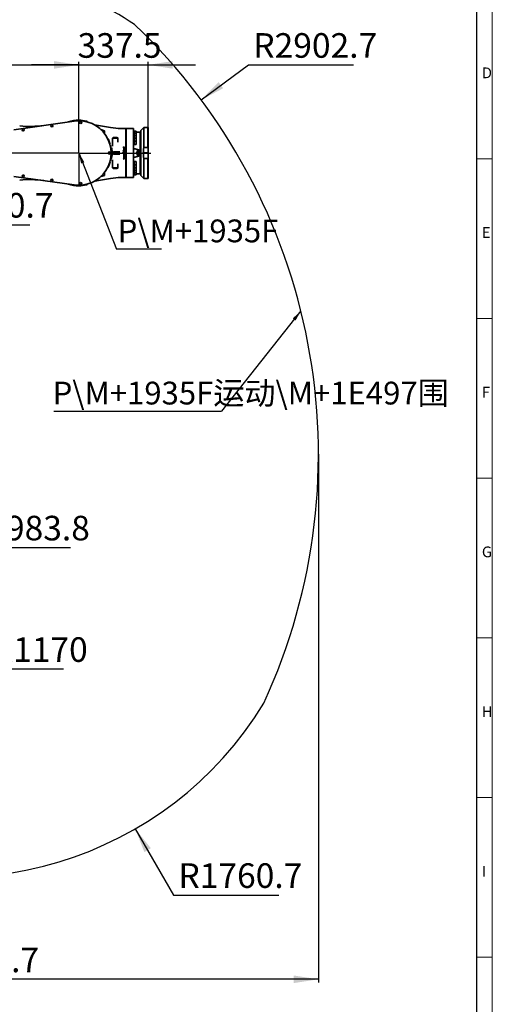
# Model space of a CAD drawing. Units: millimetres. Extents: x 5 to 1257, y 5 to 836.
# Drawn here: x 1031 to 1184, y 353 to 674 of the extents above; entities that cross this region are included whole.
import ezdxf

# ---------------------------------------------------------------- set-up
doc = ezdxf.new("R2010")
doc.units = ezdxf.units.MM
doc.header["$PDSIZE"] = -1
doc.layers.add('10', color=7, linetype='Continuous')
doc.layers.add('5', color=7, linetype='Continuous')
doc.styles.add('SLDTEXTSTYLE0', font='TXT', dxfattribs={"width": 0.7})
doc.styles.add('SLDTEXTSTYLE1', font='TXT', dxfattribs={"width": 0.7, "bigfont": 'bigfont'})
doc.dimstyles.new('SLDDIMSTYLE1', dxfattribs={"dimtxt": 8, "dimasz": 3.5, "dimexe": 0, "dimexo": 0.0625, "dimgap": 2, "dimtad": 2, "dimdec": 1, "dimlfac": 15, "dimrnd": 1e-09, "dimzin": 12, "dimdsep": 46, "dimtxsty": 'SLDTEXTSTYLE0', "dimsah": 1, "dimcen": 0.09, "dimadec": 0, "dimazin": 3, "dimtfac": 1, "dimtdec": 3, "dimtofl": 0, "dimtmove": 0, "dimatfit": 3, "dimfxl": 0, "dimfrac": 2, "dimtolj": 1, "dimtzin": 12, "dimarcsym": 0})
doc.dimstyles.new('SLDDIMSTYLE3', dxfattribs={"dimtxt": 8, "dimasz": 3.5, "dimexe": 0, "dimexo": 0.0625, "dimgap": 2, "dimtad": 0, "dimtih": 1, "dimtoh": 1, "dimdec": 1, "dimlfac": 15, "dimrnd": 1e-09, "dimzin": 12, "dimdsep": 46, "dimtxsty": 'SLDTEXTSTYLE0', "dimsah": 1, "dimcen": 0, "dimadec": 0, "dimazin": 3, "dimtfac": 1, "dimtdec": 3, "dimtofl": 0, "dimtmove": 0, "dimatfit": 3, "dimfxl": 0, "dimfrac": 2, "dimtolj": 1, "dimtzin": 12, "dimarcsym": 0})
doc.dimstyles.new('SLDDIMSTYLE4', dxfattribs={"dimtxt": 8, "dimasz": 3.5, "dimexe": 0, "dimexo": 0.0625, "dimgap": 2, "dimtad": 0, "dimtih": 1, "dimtoh": 1, "dimdec": 3, "dimlfac": 15, "dimrnd": 1e-09, "dimzin": 12, "dimdsep": 46, "dimtxsty": 'SLDTEXTSTYLE0', "dimsah": 1, "dimcen": 0, "dimadec": 0, "dimazin": 3, "dimtfac": 1, "dimtdec": 3, "dimtofl": 0, "dimtmove": 0, "dimatfit": 3, "dimfxl": 0, "dimfrac": 2, "dimtolj": 1, "dimtzin": 12, "dimarcsym": 0})
doc.dimstyles.new('SLDDIMSTYLE5', dxfattribs={"dimtxt": 8, "dimasz": 3.5, "dimexe": 0, "dimexo": 0.0625, "dimgap": 2, "dimtad": 2, "dimdec": 3, "dimlfac": 15, "dimrnd": 1e-09, "dimzin": 12, "dimdsep": 46, "dimtxsty": 'SLDTEXTSTYLE0', "dimsah": 1, "dimcen": 0.09, "dimadec": 0, "dimazin": 3, "dimtfac": 1, "dimtdec": 3, "dimtofl": 0, "dimtmove": 0, "dimatfit": 3, "dimfxl": 0, "dimfrac": 2, "dimtolj": 1, "dimtzin": 12, "dimarcsym": 0})
doc.dimstyles.new('SLDDIMSTYLE6', dxfattribs={"dimtxt": 8, "dimasz": 3.5, "dimexe": 0, "dimexo": 0.0625, "dimgap": 2, "dimtad": 2, "dimdec": 3, "dimlfac": 15, "dimrnd": 1e-09, "dimzin": 12, "dimdsep": 46, "dimtxsty": 'SLDTEXTSTYLE0', "dimsah": 1, "dimcen": 0.09, "dimadec": 0, "dimazin": 3, "dimtfac": 1, "dimtdec": 3, "dimtmove": 0, "dimatfit": 0, "dimfxl": 0, "dimfrac": 2, "dimtolj": 1, "dimtzin": 12, "dimarcsym": 0})
doc.dimstyles.new('SLDDIMSTYLE7', dxfattribs={"dimtxt": 0.18, "dimasz": 3.5, "dimexe": 0, "dimexo": 0.0625, "dimgap": 0, "dimtad": 0, "dimtih": 1, "dimtoh": 1, "dimdec": 0, "dimrnd": 1e-09, "dimzin": 0, "dimdsep": 46, "dimtxsty": 'Standard', "dimsah": 1, "dimcen": 0.09, "dimadec": 0, "dimazin": 0, "dimtfac": 3.5, "dimtdec": 0, "dimtofl": 0, "dimtmove": 0, "dimatfit": 3, "dimfxl": 0, "dimfrac": 2, "dimtolj": 1, "dimtzin": 0, "dimarcsym": 0})

# ---------------------------------------------------------------- blocks, each defined once
blk = doc.blocks.new('_D_2')
at = {"layer": '10'}
for p, q in [((1127.6, 532.38), (1127.6, 360.61)), ((907.42, 464.72), (907.42, 360.61)), ((1127.6, 361.61), (907.42, 361.61))]:
    blk.add_line(p, q, dxfattribs=at)
for points in [[(907.42, 361.61), (915.42, 360.38), (915.42, 362.84)], [(1127.6, 361.61), (1119.6, 362.84), (1119.6, 360.38)]]:
    blk.add_solid(points, dxfattribs=at)
at = {"layer": '10', "insert": (1003.55, 371.92), "char_height": 8, "attachment_point": 1, "style": 'SLDTEXTSTYLE0'}
blk.add_mtext('3302.7', dxfattribs=at)
blk = doc.blocks.new('_D_10')
at = {"layer": '10'}
for p, q in [((979.92, 601.76), (999.71, 607.07)), ((999.71, 607.07), (1033.89, 607.07))]:
    blk.add_line(p, q, dxfattribs=at)
blk.add_solid([(979.92, 601.76), (987.97, 602.65), (987.33, 605.02)], dxfattribs=at)
at = {"layer": '10', "insert": (1001.3, 617.38), "char_height": 8, "attachment_point": 1, "style": 'SLDTEXTSTYLE0'}
blk.add_mtext('R1760.7', dxfattribs=at)
blk = doc.blocks.new('_D_11')
at = {"layer": '10'}
for p, q in [((995.74, 510), (1017.59, 502.07)), ((1017.59, 502.07), (1047.11, 502.07))]:
    blk.add_line(p, q, dxfattribs=at)
blk.add_solid([(995.74, 510), (1002.84, 506.12), (1003.68, 508.43)], dxfattribs=at)
at = {"layer": '10', "insert": (1019.18, 512.38), "char_height": 8, "attachment_point": 1, "style": 'SLDTEXTSTYLE0'}
blk.add_mtext('R983.8', dxfattribs=at)
blk = doc.blocks.new('_D_12')
at = {"layer": '10'}
for p, q in [((1068.12, 410.54), (1080.54, 389.02)), ((1080.54, 389.02), (1114.72, 389.02))]:
    blk.add_line(p, q, dxfattribs=at)
blk.add_solid([(1068.12, 410.54), (1071.06, 403), (1073.19, 404.23)], dxfattribs=at)
at = {"layer": '10', "insert": (1082.13, 399.34), "char_height": 8, "attachment_point": 1, "style": 'SLDTEXTSTYLE0'}
blk.add_mtext('R1760.7', dxfattribs=at)
blk = doc.blocks.new('_D_13')
at = {"layer": '10'}
for p, q in [((1089.52, 647.67), (1104.87, 659.05)), ((1104.87, 659.05), (1139.04, 659.05))]:
    blk.add_line(p, q, dxfattribs=at)
blk.add_solid([(1089.52, 647.67), (1096.67, 651.45), (1095.21, 653.42)], dxfattribs=at)
at = {"layer": '10', "insert": (1106.45, 669.37), "char_height": 8, "attachment_point": 1, "style": 'SLDTEXTSTYLE0'}
blk.add_mtext('R2902.7', dxfattribs=at)
blk = doc.blocks.new('_D_17')
at = {"layer": '10'}
for p, q in [((1057.42, 678.14), (1065.9, 696.18)), ((1065.9, 696.18), (1090.77, 696.18))]:
    blk.add_line(p, q, dxfattribs=at)
blk.add_solid([(1057.42, 678.14), (1061.94, 684.85), (1059.71, 685.9)], dxfattribs=at)
at = {"layer": '10', "insert": (1067.49, 706.49), "char_height": 8, "attachment_point": 1, "style": 'SLDTEXTSTYLE0'}
blk.add_mtext('R1170', dxfattribs=at)
blk = doc.blocks.new('_D_18')
at = {"layer": '10'}
for p, q in [((959.47, 446.35), (1019.92, 462.55)), ((1019.92, 462.55), (1044.79, 462.55))]:
    blk.add_line(p, q, dxfattribs=at)
blk.add_solid([(959.47, 446.35), (967.51, 447.23), (966.88, 449.61)], dxfattribs=at)
at = {"layer": '10', "insert": (1021.51, 472.86), "char_height": 8, "attachment_point": 1, "style": 'SLDTEXTSTYLE0'}
blk.add_mtext('R1170', dxfattribs=at)
blk = doc.blocks.new('_D_24')
at = {"layer": '10'}
for p, q in [((934.09, 615.72), (934.09, 660.05)), ((1049.75, 641.05), (1049.75, 660.05)), ((934.09, 659.05), (1049.75, 659.05))]:
    blk.add_line(p, q, dxfattribs=at)
for points in [[(934.09, 659.05), (942.09, 657.82), (942.09, 660.28)], [(1049.75, 659.05), (1041.75, 660.28), (1041.75, 657.82)]]:
    blk.add_solid(points, dxfattribs=at)
at = {"layer": '10', "insert": (982.61, 669.37), "char_height": 8, "attachment_point": 1, "style": 'SLDTEXTSTYLE0'}
blk.add_mtext('1735', dxfattribs=at)
blk = doc.blocks.new('_D_25')
at = {"layer": '10'}
for p, q in [((1049.75, 641.05), (1049.75, 660.05)), ((1072.25, 638.65), (1072.25, 660.05)), ((1049.75, 659.05), (1034.37, 659.05)), ((1049.75, 659.05), (1072.25, 659.05)), ((1072.25, 659.05), (1087.64, 659.05))]:
    blk.add_line(p, q, dxfattribs=at)
for points in [[(1049.75, 659.05), (1041.75, 660.28), (1041.75, 657.82)], [(1072.25, 659.05), (1080.25, 657.82), (1080.25, 660.28)]]:
    blk.add_solid(points, dxfattribs=at)
at = {"layer": '10', "insert": (1049.37, 669.37), "char_height": 8, "attachment_point": 1, "style": 'SLDTEXTSTYLE0'}
blk.add_mtext('337.5', dxfattribs=at)
blk = doc.blocks.new('SW_NOTE_1')
at = {"layer": '10', "color": 0}
blk.add_line((14.67, 0), (0, 0), dxfattribs=at)
at = {"layer": '10', "color": 0, "insert": (0.43, 9.62), "char_height": 7.408, "attachment_point": 1, "style": 'SLDTEXTSTYLE1'}
blk.add_mtext('P\\M+1935F', dxfattribs=at)
blk = doc.blocks.new('SW_NOTE_2')
at = {"layer": '10', "color": 0}
blk.add_line((-54.48, 0), (0, 0), dxfattribs=at)
at = {"layer": '10', "color": 0, "insert": (-54.85, 9.57), "char_height": 7.4083, "attachment_point": 1, "style": 'SLDTEXTSTYLE1'}
blk.add_mtext('P\\M+1935F运动\\M+1E497围', dxfattribs=at)
blk = doc.blocks.new('SW_CENTERMARKSYMBOL_4')
at = {"layer": '10', "color": 0}
for p, q in [((0, 0.33), (0, 10.67)), ((-0.33, 0), (-89.62, 0)), ((0, 0), (-0.17, 0)), ((0, 0), (0, 0.17)), ((0, 0), (0, -0.17)), ((0, 0), (0.17, 0)), ((0.33, 0), (23.45, 0)), ((0, -0.33), (0, -10.67))]:
    blk.add_line(p, q, dxfattribs=at)

msp = doc.modelspace()

# ---------------------------------------------------------------- linework, layer by layer
at = {"color": 7, "linetype": 'Continuous', "lineweight": 35}
for p, q in [((1048.266558, 640.778113), (1028.667939, 637.973357)), ((1060.114976, 638.658302), (1056.186712, 639.31567)), ((1058.087385, 637.328673), (1058.087385, 637.648742)), ((1065.087386, 638.384009), (1063.415929, 638.384009)), ((1065.087386, 630.384017), (1065.087386, 638.384009)), ((1065.154048, 638.317347), (1065.087386, 638.250686)), ((1067.487387, 638.317347), (1065.154048, 638.317347)), ((1065.154048, 638.317347), (1065.154048, 630.384017)), ((1067.554049, 638.250686), (1067.487387, 638.317347)), ((1067.487387, 630.384017), (1067.487387, 638.317347)), ((1067.554049, 638.250686), (1067.554049, 631.717349)), ((1067.727379, 637.430462), (1067.554049, 637.430462)), ((1068.394045, 637.451395), (1067.727379, 637.451395)), ((1067.727379, 637.451395), (1067.727379, 636.850135)), ((1068.394045, 637.451395), (1068.394045, 636.850135)), ((1070.920726, 638.71735), (1069.920719, 637.717343)), ((1069.920719, 637.717343), (1069.920719, 630.384017)), ((1072.18738, 638.71735), (1070.920726, 638.71735)), ((1070.920726, 638.71735), (1070.920726, 632.198764)), ((1072.254058, 638.650688), (1072.18738, 638.71735)), ((1072.18738, 632.198764), (1072.18738, 638.71735)), ((1072.254058, 638.650688), (1072.254058, 631.862753)), ((1058.087385, 636.771934), (1058.087385, 637.328673)), ((1060.754049, 634.466856), (1060.754049, 635.184019)), ((1060.754049, 632.638932), (1060.754049, 634.466856)), ((1060.765493, 635.250681), (1060.95405, 635.250681)), ((1062.22072, 635.38402), (1060.95405, 635.38402)), ((1060.95405, 635.250681), (1062.22072, 635.250681)), ((1062.22072, 635.250681), (1062.409278, 635.250681)), ((1062.420722, 635.184019), (1062.420722, 634.466856)), ((1062.420722, 634.466856), (1062.420722, 633.872271)), ((1062.545844, 635.250681), (1062.444929, 635.250681)), ((1067.554049, 636.888219), (1067.727379, 636.888219)), ((1067.727379, 636.829202), (1067.554049, 636.829202)), ((1067.554049, 636.207295), (1067.727379, 636.207295)), ((1067.554049, 636.175745), (1067.725599, 636.175745)), ((1067.554049, 636.124501), (1067.727379, 636.124501)), ((1067.727379, 636.081855), (1067.554049, 636.081855)), ((1067.554049, 635.383003), (1067.727379, 635.383003)), ((1067.554049, 635.381747), (1067.725599, 635.381747)), ((1067.554049, 635.305231), (1067.727379, 635.305231)), ((1067.727379, 635.206843), (1067.554049, 635.206843)), ((1067.554049, 634.435607), (1067.727379, 634.435607)), ((1067.554049, 634.364781), (1067.727379, 634.364781)), ((1067.727379, 634.225671), (1067.554049, 634.225671)), ((1068.394045, 636.850135), (1067.727379, 636.850135)), ((1067.727379, 636.850135), (1067.727379, 636.102804)), ((1068.394045, 636.102804), (1067.727379, 636.102804)), ((1067.727379, 636.102804), (1067.727379, 635.222801)), ((1068.394045, 635.227776), (1067.727379, 635.227776)), ((1067.727379, 635.227776), (1067.727379, 635.227443)), ((1067.727379, 635.227443), (1067.727379, 634.246605)), ((1068.394045, 634.246605), (1067.727379, 634.246605)), ((1067.727379, 634.246605), (1067.727379, 634.23675)), ((1067.727379, 634.23675), (1067.727379, 633.179952)), ((1069.687386, 637.117355), (1068.394045, 637.117355)), ((1068.394045, 636.850135), (1068.394045, 636.102804)), ((1068.394045, 636.102804), (1068.394045, 635.227776)), ((1068.394045, 635.227776), (1068.394045, 635.227443)), ((1068.394045, 635.227443), (1068.394045, 634.246605)), ((1068.394045, 634.246605), (1068.394045, 634.23675)), ((1068.394045, 634.23675), (1068.394045, 633.179952)), ((1069.687386, 637.117355), (1069.687386, 630.384017)), ((1069.920719, 636.35068), (1069.687386, 636.35068)), ((1059.969254, 633.214157), (1059.872885, 633.187454)), ((1060.053416, 632.890623), (1059.956252, 632.866972)), ((1060.260872, 631.786411), (1060.161753, 631.773187)), ((1060.219069, 631.477961), (1060.207736, 631.494428)), ((1060.38655, 631.384008), (1060.554047, 631.384008)), ((1060.554047, 631.384008), (1060.554047, 631.184023)), ((1060.554047, 631.234011), (1060.620725, 631.234011)), ((1060.554047, 630.417348), (1060.554047, 631.184023)), ((1060.620725, 631.100687), (1060.554047, 631.100687)), ((1060.620725, 631.234011), (1060.620725, 631.100687)), ((1060.620725, 631.100687), (1060.620725, 630.417348)), ((1060.730715, 630.950674), (1060.730715, 630.800677)), ((1064.385084, 632.111868), (1064.147842, 632.111868)), ((1064.147842, 632.111868), (1064.147842, 632.090538)), ((1064.385084, 632.090538), (1064.147842, 632.090538)), ((1064.228268, 631.163709), (1064.228268, 631.257233)), ((1064.228268, 631.257233), (1064.415697, 631.257233)), ((1064.415697, 631.163709), (1064.228268, 631.163709)), ((1064.228268, 631.163709), (1064.228268, 631.154093)), ((1064.415697, 631.154093), (1064.228268, 631.154093)), ((1064.385084, 631.578478), (1064.385084, 632.111868)), ((1064.529916, 631.578478), (1064.385084, 631.578478)), ((1064.385084, 631.578478), (1064.385084, 631.563728)), ((1064.529916, 631.563728), (1064.385084, 631.563728)), ((1064.415697, 631.257233), (1064.415697, 631.445631)), ((1064.415697, 631.445631), (1064.495393, 631.445631)), ((1064.415697, 630.974627), (1064.415697, 631.163709)), ((1064.495393, 630.974627), (1064.415697, 630.974627)), ((1064.415697, 630.974627), (1064.415697, 630.967332)), ((1064.495393, 630.967332), (1064.415697, 630.967332)), ((1064.495393, 631.257233), (1064.495393, 631.445631)), ((1064.495393, 631.257233), (1064.682964, 631.257233)), ((1064.682964, 631.163709), (1064.495393, 631.163709)), ((1064.495393, 630.974627), (1064.495393, 631.163709)), ((1064.682964, 631.154093), (1064.495393, 631.154093)), ((1064.495393, 630.974627), (1064.495393, 630.967332)), ((1064.759497, 632.111868), (1064.529916, 632.111868)), ((1064.529916, 631.578478), (1064.529916, 632.111868)), ((1064.759497, 632.090538), (1064.529916, 632.090538)), ((1064.529916, 631.578478), (1064.529916, 631.563728)), ((1064.682964, 631.163709), (1064.682964, 631.257233)), ((1064.682964, 631.163709), (1064.682964, 631.154093)), ((1064.759497, 632.111868), (1064.759497, 632.090538)), ((1067.554049, 633.388457), (1067.727379, 633.388457)), ((1067.554049, 633.326325), (1067.727379, 633.326325)), ((1067.554049, 633.200885), (1067.727379, 633.200885)), ((1067.554049, 629.050685), (1067.554049, 631.717349)), ((1067.554049, 631.717349), (1067.88739, 631.717349)), ((1067.727379, 633.179952), (1068.394045, 633.179952)), ((1067.88739, 631.717349), (1068.046351, 631.717349)), ((1068.127191, 631.707399), (1069.168238, 631.447141)), ((1068.820719, 631.234011), (1068.687379, 631.100687)), ((1068.687379, 631.100687), (1068.687379, 630.417348)), ((1069.105248, 631.234011), (1068.820719, 631.234011)), ((1069.220722, 631.03401), (1069.105248, 631.234011)), ((1069.393925, 630.734015), (1069.220722, 631.03401)), ((1069.420723, 630.417348), (1069.420723, 631.12375)), ((1070.920726, 632.198764), (1072.18738, 632.198764)), ((1072.254058, 630.417348), (1072.254058, 631.862753)), ((1060.02212, 627.752162), (1059.925258, 627.776989)), ((1060.125418, 628.194333), (1060.027571, 628.21498)), ((1060.169558, 628.414902), (1060.071297, 628.433483)), ((1060.244326, 628.862763), (1060.145366, 628.877116)), ((1060.181447, 629.151313), (1060.280756, 629.139583)), ((1060.554047, 629.38401), (1060.38655, 629.38401)), ((1060.487385, 630.417348), (1060.554047, 630.417348)), ((1060.487385, 630.350686), (1060.487385, 630.417348)), ((1060.554047, 630.350686), (1060.487385, 630.350686)), ((1060.554047, 630.384017), (1060.553396, 630.417348)), ((1060.553396, 630.350686), (1060.554047, 630.384017)), ((1060.554047, 630.417348), (1060.554047, 630.350686)), ((1060.554047, 629.584011), (1060.554047, 630.350686)), ((1060.554047, 629.700678), (1060.620725, 629.700678)), ((1060.554047, 629.584011), (1060.554047, 629.38401)), ((1060.620725, 629.567354), (1060.554047, 629.567354)), ((1060.604052, 630.417348), (1060.620725, 630.417348)), ((1060.604052, 630.417348), (1060.604052, 630.384017)), ((1060.620725, 630.384017), (1060.604052, 630.384017)), ((1060.620725, 630.384017), (1060.620725, 629.700678)), ((1060.620725, 629.700678), (1060.620725, 629.567354)), ((1060.730715, 630.800677), (1060.730715, 630.750689)), ((1060.730715, 630.017345), (1060.730715, 629.867348)), ((1060.730715, 629.867348), (1060.730715, 629.817344)), ((1060.754049, 626.301178), (1060.754049, 628.129102)), ((1061.08739, 630.417348), (1061.08739, 630.584018)), ((1062.620723, 630.417348), (1061.08739, 630.417348)), ((1061.08739, 630.417348), (1061.08739, 630.350686)), ((1061.08739, 630.184016), (1061.08739, 630.350686)), ((1061.08739, 630.350686), (1062.620723, 630.350686)), ((1061.287391, 630.78402), (1063.148995, 630.78402)), ((1061.287391, 630.784004), (1062.754047, 630.784004)), ((1062.754047, 629.98403), (1061.287391, 629.98403)), ((1063.148995, 629.984014), (1061.287391, 629.984014)), ((1062.754047, 630.589136), (1062.754047, 630.784004)), ((1062.754047, 630.589136), (1062.754047, 630.384017)), ((1062.754047, 630.384017), (1062.754047, 630.178882)), ((1062.754047, 629.98403), (1062.754047, 630.178882)), ((1064.121123, 630.665939), (1064.121123, 630.778854)), ((1064.128784, 630.288602), (1064.574246, 630.288602)), ((1064.128784, 630.28741), (1064.128784, 630.288602)), ((1064.128784, 630.28741), (1064.574246, 630.28741)), ((1064.128784, 630.17033), (1064.128784, 630.28741)), ((1064.577997, 630.17033), (1064.128784, 630.17033)), ((1064.147842, 628.633929), (1064.385084, 628.633929)), ((1064.147842, 628.612058), (1064.147842, 628.633929)), ((1064.147842, 628.612058), (1064.385084, 628.612058)), ((1064.362403, 630.690401), (1064.362403, 630.686618)), ((1064.37035, 630.50445), (1064.37035, 630.502956)), ((1064.385084, 629.160198), (1064.529916, 629.160198)), ((1064.385084, 629.144892), (1064.385084, 629.160198)), ((1064.385084, 628.612058), (1064.385084, 629.144892)), ((1064.385084, 629.144892), (1064.529916, 629.144892)), ((1064.415697, 629.75793), (1064.495393, 629.75793)), ((1064.415697, 629.75011), (1064.415697, 629.75793)), ((1064.415697, 629.75011), (1064.495393, 629.75011)), ((1064.415697, 629.283127), (1064.415697, 629.75011)), ((1064.495393, 629.283127), (1064.415697, 629.283127)), ((1064.495393, 629.75011), (1064.495393, 629.75793)), ((1064.495393, 629.283127), (1064.495393, 629.75011)), ((1064.529916, 629.144892), (1064.529916, 629.160198)), ((1064.529916, 628.612058), (1064.529916, 629.144892)), ((1064.529916, 628.633929), (1064.759497, 628.633929)), ((1064.529916, 628.612058), (1064.759497, 628.612058)), ((1064.530488, 629.997938), (1064.593303, 629.997938)), ((1064.530488, 629.993122), (1064.530488, 629.997938)), ((1064.530488, 629.876185), (1064.530488, 629.993122)), ((1064.530488, 629.993122), (1064.593303, 629.993122)), ((1064.581891, 629.876185), (1064.530488, 629.876185)), ((1064.563994, 630.42946), (1064.563994, 630.428887)), ((1064.574246, 630.28741), (1064.574246, 630.288602)), ((1064.759497, 628.612058), (1064.759497, 628.633929)), ((1064.809406, 630.646007), (1064.809406, 630.649472)), ((1065.087386, 622.384009), (1065.087386, 630.384017)), ((1065.154048, 630.384017), (1065.154048, 622.450686)), ((1067.487387, 622.450686), (1067.487387, 630.384017)), ((1067.554049, 629.050685), (1067.88739, 629.050685)), ((1067.554049, 629.050685), (1067.554049, 622.517348)), ((1067.88739, 629.050685), (1068.046351, 629.050685)), ((1069.168238, 629.320893), (1068.127191, 629.060635)), ((1068.687379, 630.417348), (1068.420716, 630.417348)), ((1068.420716, 630.350686), (1068.687379, 630.350686)), ((1069.220722, 630.417348), (1068.687379, 630.417348)), ((1068.687379, 630.417348), (1068.687379, 630.384017)), ((1068.687379, 630.384017), (1068.687379, 629.700678)), ((1068.687379, 630.384017), (1069.220722, 630.384017)), ((1068.687379, 629.700678), (1068.820719, 629.567354)), ((1068.820719, 629.567354), (1069.105248, 629.567354)), ((1068.884265, 630.818209), (1068.891036, 630.894884)), ((1068.947287, 630.774006), (1068.884265, 630.818209)), ((1068.884265, 629.88488), (1068.891036, 629.961555)), ((1068.947287, 629.840661), (1068.884265, 629.88488)), ((1068.891036, 630.894884), (1068.960829, 630.927357)), ((1068.891036, 629.961555), (1068.960829, 629.994028)), ((1068.954058, 630.850682), (1068.925925, 630.911129)), ((1068.954058, 629.917352), (1068.925925, 629.977799)), ((1068.982176, 630.790235), (1068.947287, 630.774006)), ((1068.982176, 629.856905), (1068.947287, 629.840661)), ((1068.954058, 630.850682), (1068.982176, 630.790235)), ((1068.954058, 629.917352), (1068.982176, 629.856905)), ((1068.960829, 630.927357), (1069.023851, 630.883154)), ((1068.960829, 629.994028), (1069.023851, 629.949825)), ((1069.01708, 630.806479), (1068.982176, 630.790235)), ((1069.01708, 629.87315), (1068.982176, 629.856905)), ((1069.023851, 630.883154), (1069.01708, 630.806479)), ((1069.023851, 629.949825), (1069.01708, 629.87315)), ((1069.105248, 629.567354), (1069.220722, 629.767355)), ((1069.220722, 630.634023), (1069.393925, 630.734015)), ((1069.220722, 630.417348), (1069.220722, 630.634023)), ((1069.220722, 630.384017), (1069.220722, 630.417348)), ((1069.420723, 630.417348), (1069.220722, 630.417348)), ((1069.220722, 630.167342), (1069.220722, 630.384017)), ((1069.220722, 630.350686), (1069.420723, 630.350686)), ((1069.393925, 630.067349), (1069.220722, 630.167342)), ((1069.220722, 629.767355), (1069.393925, 630.067349)), ((1069.420723, 630.350686), (1069.420723, 630.417348)), ((1069.420723, 629.644268), (1069.420723, 630.350686)), ((1069.687386, 630.384017), (1069.687386, 623.650679)), ((1069.920719, 630.384017), (1069.920719, 623.050675)), ((1070.720788, 630.417348), (1070.654126, 630.417348)), ((1070.654126, 630.350686), (1070.720788, 630.350686)), ((1070.720788, 630.417348), (1072.254058, 630.417348)), ((1072.254058, 630.350686), (1070.720788, 630.350686)), ((1070.920726, 628.569254), (1070.920726, 622.050684)), ((1070.920726, 628.569254), (1072.18738, 628.569254)), ((1072.18738, 622.050684), (1072.18738, 628.569254)), ((1072.254058, 630.350686), (1072.254058, 630.417348)), ((1072.254058, 628.905281), (1072.254058, 630.350686)), ((1072.254058, 628.905281), (1072.254058, 622.117345)), ((1059.937719, 627.442456), (1059.841653, 627.470208)), ((1060.754049, 625.584015), (1060.754049, 626.301178)), ((1060.95405, 625.517353), (1060.765493, 625.517353)), ((1062.22072, 625.517353), (1060.95405, 625.517353)), ((1062.22072, 625.384014), (1060.95405, 625.384014)), ((1062.409278, 625.517353), (1062.22072, 625.517353)), ((1062.420722, 626.895762), (1062.420722, 626.301178)), ((1062.420722, 626.301178), (1062.420722, 625.584015)), ((1062.444929, 625.517353), (1062.545844, 625.517353)), ((1067.727379, 627.567149), (1067.554049, 627.567149)), ((1067.554049, 626.542362), (1067.727379, 626.542362)), ((1067.554049, 625.561191), (1067.727379, 625.561191)), ((1067.554049, 624.686163), (1067.727379, 624.686163)), ((1068.394045, 627.588082), (1067.727379, 627.588082)), ((1067.727379, 627.588082), (1067.727379, 627.279871)), ((1067.727379, 627.279871), (1067.727379, 626.521413)), ((1067.727379, 626.521413), (1068.394045, 626.521413)), ((1067.727379, 626.521413), (1067.727379, 626.220291)), ((1067.727379, 626.220291), (1067.727379, 625.540257)), ((1067.727379, 625.545232), (1067.727379, 625.263247)), ((1067.727379, 625.540257), (1068.394045, 625.540257)), ((1067.727379, 625.263247), (1067.727379, 624.665229)), ((1067.727379, 624.665229), (1068.394045, 624.665229)), ((1067.727379, 624.665229), (1067.727379, 624.432294)), ((1068.394045, 627.588082), (1068.394045, 627.279871)), ((1068.394045, 627.279871), (1068.394045, 626.521413)), ((1068.394045, 626.521413), (1068.394045, 626.220291)), ((1068.394045, 626.220291), (1068.394045, 625.540257)), ((1068.394045, 625.540257), (1068.394045, 625.263247)), ((1068.394045, 625.263247), (1068.394045, 624.665229)), ((1068.394045, 624.665229), (1068.394045, 624.432294)), ((1028.667939, 622.794677), (1048.266558, 619.989921)), ((1056.187077, 621.452428), (1060.114976, 622.109732)), ((1058.087385, 623.439345), (1058.087385, 623.9961)), ((1058.087385, 623.119292), (1058.087385, 623.439345)), ((1063.415929, 622.384009), (1065.087386, 622.384009)), ((1065.087386, 622.517348), (1065.154048, 622.450686)), ((1065.154048, 622.450686), (1067.487387, 622.450686)), ((1067.487387, 622.450686), (1067.554049, 622.517348)), ((1067.554049, 623.938832), (1067.727379, 623.938832)), ((1067.554049, 623.337572), (1067.727379, 623.337572)), ((1067.727379, 624.432294), (1067.727379, 623.917883)), ((1067.727379, 623.917883), (1068.394045, 623.917883)), ((1067.727379, 623.917883), (1067.727379, 623.74789)), ((1067.727379, 623.74789), (1067.727379, 623.316639)), ((1067.727379, 623.316639), (1068.394045, 623.316639)), ((1068.394045, 624.432294), (1068.394045, 623.917883)), ((1068.394045, 623.917883), (1068.394045, 623.74789)), ((1068.394045, 623.74789), (1068.394045, 623.316639)), ((1068.394045, 623.650679), (1069.687386, 623.650679)), ((1069.687386, 624.417354), (1069.920719, 624.417354)), ((1069.920719, 623.050675), (1070.920726, 622.050684)), ((1070.920726, 622.050684), (1072.18738, 622.050684)), ((1072.18738, 622.050684), (1072.254058, 622.117345))]:
    msp.add_line(p, q, dxfattribs=at)
at = {"color": 7, "linetype": 'Continuous', "lineweight": 35, "flags": 128}
for points in [[(1056.186696, 639.315638), (1055.465861, 639.431621), (1054.914939, 639.515655)], [(1056.187189, 639.31559), (1055.887671, 639.364323), (1055.765283, 639.383444)], [(1058.087385, 637.648742), (1056.962494, 638.031945), (1056.923298, 638.047346)], [(1059.275472, 635.042605), (1059.225182, 635.018), (1059.185652, 634.998656)], [(1059.547094, 634.440645), (1059.399609, 634.779836), (1059.275472, 635.042605)], [(1059.547094, 634.440645), (1059.495358, 634.41922), (1059.454715, 634.402371)], [(1062.310143, 635.362912), (1062.425109, 635.300733), (1062.545844, 635.250681)], [(1060.296603, 631.486067), (1060.240908, 631.480234), (1060.197151, 631.475672)], [(1060.335481, 631.011201), (1060.27958, 631.007895), (1060.235663, 631.005288)], [(1060.505791, 631.384008), (1060.48044, 631.642867), (1060.425842, 632.043235)], [(1064.147842, 632.111868), (1064.322332, 632.260482), (1064.459439, 632.376799)], [(1064.459439, 632.376799), (1064.627476, 632.228693), (1064.759497, 632.111868)], [(1072.254058, 631.862753), (1072.218279, 632.051167), (1072.18738, 632.198764)], [(1060.352774, 630.219317), (1060.296778, 630.220192), (1060.252782, 630.220875)], [(1060.353378, 630.503242), (1060.297382, 630.502606), (1060.253386, 630.502114)], [(1060.425842, 628.724798), (1060.420199, 628.699796), (1060.418292, 628.695441), (1060.416432, 628.693025), (1060.415526, 628.692532), (1060.415081, 628.692469), (1060.414636, 628.692517), (1060.414223, 628.692691), (1060.413794, 628.692978), (1060.412983, 628.693931), (1060.411076, 628.698604), (1060.409486, 628.706504)], [(1060.425842, 628.724798), (1060.480519, 629.125946), (1060.505791, 629.38401)], [(1060.511768, 629.38401), (1060.48694, 629.129284), (1060.431357, 628.719537)], [(1061.08739, 630.417348), (1061.08739, 630.510713), (1061.087406, 630.584082)], [(1061.087406, 630.183952), (1061.08739, 630.277317), (1061.08739, 630.350686)], [(1064.121123, 630.778854), (1064.262553, 630.687826), (1064.373672, 630.616268)], [(1064.37035, 630.50445), (1064.230796, 630.59489), (1064.121123, 630.665939)], [(1064.37035, 630.502956), (1064.230796, 630.592299), (1064.121123, 630.662458)], [(1064.455688, 628.343806), (1064.283295, 628.493755), (1064.147842, 628.612058)], [(1064.373672, 630.616268), (1064.365741, 630.651284), (1064.362752, 630.675873), (1064.362736, 630.699604), (1064.373179, 630.750482), (1064.399294, 630.800153), (1064.433149, 630.840859), (1064.472028, 630.867212), (1064.548242, 630.887589), (1064.63145, 630.883091), (1064.705773, 630.854496), (1064.765966, 630.801838), (1064.799456, 630.736225), (1064.809422, 630.650632), (1064.796785, 630.568394), (1064.761293, 630.502352), (1064.726436, 630.46972), (1064.682344, 630.447166), (1064.654879, 630.43871), (1064.627858, 630.432797), (1064.602236, 630.429857), (1064.563994, 630.42946)], [(1064.563994, 630.428887), (1064.462395, 630.452634), (1064.37035, 630.502956)], [(1064.476621, 630.746016), (1064.450983, 630.701018), (1064.443846, 630.649568), (1064.450141, 630.614679), (1064.466671, 630.585115), (1064.492818, 630.562879), (1064.540342, 630.543265), (1064.591428, 630.538019), (1064.642036, 630.546857), (1064.686143, 630.573448)], [(1064.444546, 630.651205), (1064.450983, 630.697092), (1064.476621, 630.741549)], [(1064.759497, 628.612058), (1064.589361, 628.461568), (1064.455688, 628.343806)], [(1064.686143, 630.573448), (1064.71442, 630.616825), (1064.722367, 630.668164), (1064.71318, 630.706248), (1064.690753, 630.737608), (1064.659536, 630.760178), (1064.622931, 630.772719), (1064.546223, 630.776486), (1064.508521, 630.767394), (1064.476621, 630.746016)], [(1064.476621, 630.741549), (1064.546223, 630.771638), (1064.622931, 630.767919), (1064.659536, 630.755537), (1064.690753, 630.733237), (1064.71318, 630.702274), (1064.722367, 630.664652), (1064.721334, 630.658087)], [(1064.710398, 630.071259), (1064.708571, 630.09526), (1064.702054, 630.118387), (1064.689354, 630.138668), (1064.67098, 630.153784), (1064.625506, 630.167279), (1064.577997, 630.17033)], [(1064.593303, 629.997938), (1064.632594, 630.000513), (1064.670233, 630.011544), (1064.685873, 630.022622), (1064.698652, 630.038119), (1064.707315, 630.05573), (1064.710398, 630.075122)], [(1064.593303, 629.993122), (1064.670233, 630.006886), (1064.698652, 630.03378), (1064.710398, 630.071259)], [(1070.654126, 630.417348), (1070.654062, 630.398688), (1070.654046, 630.384017)], [(1070.654046, 630.384017), (1070.654078, 630.365341), (1070.654126, 630.350686)], [(1072.18738, 628.569254), (1072.226258, 628.757033), (1072.254058, 628.905281)], [(1059.228106, 625.629807), (1059.178054, 625.654937), (1059.138715, 625.674662)], [(1059.228106, 625.629807), (1059.386066, 625.958603), (1059.502192, 626.22064)], [(1059.502192, 626.22064), (1059.450694, 626.242639), (1059.410226, 626.259916)], [(1062.545844, 625.517353), (1062.425315, 625.467413), (1062.310143, 625.405122)], [(1054.943963, 621.256813), (1055.463827, 621.336095), (1056.187077, 621.452428)], [(1056.908993, 622.715061), (1056.962558, 622.736105), (1058.087385, 623.119292)]]:
    msp.add_lwpolyline(points, dxfattribs=at)
at = {"color": 7, "linetype": 'Continuous'}
for centre, radius, start, end in [((1024.257657, 607.537856), 78, 56, 150), ((934.087385, 532.384015), 193.515724, 335.26284064, 46.26284064), ((1009.4296, 512.19613), 117.383039, 244.81005143, 328.81005143)]:
    msp.add_arc(centre, radius, start, end, dxfattribs=at)
at = {"color": 7, "linetype": 'Continuous', "lineweight": 35}
for centre, radius, start, end in [((1049.754052, 630.384015), 10.666667, 90, 108.28609392), ((1049.754052, 630.384015), 10.5, 261.85569945, 98.14430055), ((1049.754052, 630.384015), 10.666667, 76.58070494, 90), ((1050.387385, 640.317348), 0.333333, 91.97423051, 271.97423051), ((1050.387385, 640.317348), 0.333333, 271.97423051, 91.97423051), ((1052.074807, 640.110993), 0.666667, 33.92314057, 76.58070494), ((1033.696641, 672.365961), 33.333333, 264.63500057, 278.14430055), ((1031.720719, 637.884015), 0.333333, 91.97423051, 271.97423051), ((1031.720719, 637.884015), 0.333333, 271.97423051, 91.97423051), ((1041.054052, 639.217348), 0.333333, 91.97423051, 271.97423051), ((1041.054052, 639.217348), 0.333333, 271.97423051, 91.97423051), ((1063.415924, 658.384015), 20, 260.5, 270), ((1049.754052, 630.384015), 10.6, 15.4854672, 22.50110809), ((1060.954052, 635.184015), 0.2, 160.52877937, 180), ((1060.954052, 635.184015), 0.2, 90, 160.52877937), ((1062.220719, 635.184015), 0.2, 63.44121984, 90), ((1062.220719, 635.184015), 0.2, 0, 19.47122063), ((1049.754052, 630.384015), 10.6, 7.60260988, 13.67841964), ((1060.386549, 631.584015), 0.2, 186.43924159, 212.68703223), ((1049.833225, 630.390388), 10.520589, 3.382953, 5.9779788), ((1060.386549, 631.584015), 0.2, 245.81110394, 270), ((1049.799616, 630.385688), 10.554417, 0.63816718, 3.39765302), ((1051.016841, 630.55846), 9.531698, 4.96865657, 8.99351336), ((1060.557082, 630.850682), 0.200374, 29.93833846, 71.48284782), ((1068.04635, 631.384015), 0.333333, 75.96375653, 90), ((1068.954052, 630.850682), 0.19, 24.95302981, 204.95302981), ((1068.954052, 630.984015), 0.113333, 90, 169.55809894), ((1068.954052, 630.850682), 0.1, 24.95302981, 204.95302981), ((1068.954052, 630.984015), 0.113333, 10.4418992, 90), ((1069.087385, 631.123756), 0.333333, 0, 75.96375653), ((1079.220849, 630.365269), 8.50022, 167.54341867, 179.64895771), ((1059.720719, 630.384015), 0.333333, 91.97423051, 271.97423051), ((1059.720719, 630.384015), 0.333333, 271.97423051, 91.97423051), ((1049.754052, 630.384015), 10.6, 345.62379829, 348.0783271), ((1049.754052, 630.384015), 10.6, 348.0783271, 349.29424545), ((1049.754052, 630.384015), 10.6, 349.29424545, 351.74877426), ((1049.756003, 630.383916), 10.59805, 353.28910489, 359.11010063), ((1060.386549, 629.184015), 0.2, 90, 114.02558668), ((1060.557082, 630.850682), 0.200374, 288.51715218, 330.06166154), ((1060.557082, 629.917348), 0.200374, 29.93833846, 71.48284782), ((1060.557082, 629.917348), 0.200374, 288.51715218, 330.06166154), ((1061.287385, 630.584015), 0.2, 90, 180), ((1061.287385, 630.184015), 0.2, 180, 270), ((1061.287385, 630.584015), 0.199984, 90, 179.98115425), ((1061.287385, 630.184015), 0.199984, 180.01884575, 270), ((1062.620719, 630.384015), 0.033333, 270, 90), ((1064.612385, 630.841931), 0.4153, 234.35256204, 263.30855899), ((1064.597763, 630.636427), 0.210269, 260.75818476, 2.59415134), ((1064.605045, 630.086666), 0.204271, 357.81365213, 98.67191166), ((1064.601536, 630.08148), 0.20773, 358.22843979, 97.54917595), ((1064.607326, 630.076422), 0.201845, 262.76058276, 359.61296963), ((1068.04635, 629.384015), 0.333333, 270, 284.03624347), ((1068.420719, 630.384015), 0.033333, 90, 270), ((1068.954052, 629.917348), 0.19, 24.95302981, 204.95302981), ((1068.954052, 630.850682), 0.19, 204.95302981, 24.95302981), ((1068.954052, 629.917348), 0.19, 204.95302981, 24.95302981), ((1068.954052, 630.050682), 0.113333, 90, 171.25355396), ((1068.954052, 629.917348), 0.1, 24.95302981, 204.95302981), ((1068.954052, 630.750682), 0.113333, 213.75628386, 323.58453717), ((1068.954052, 629.817348), 0.113333, 213.75628386, 323.58453717), ((1068.954052, 630.850682), 0.1, 204.95302981, 24.95302981), ((1068.954052, 629.917348), 0.1, 204.95302981, 24.95302981), ((1068.954052, 630.850682), 0.07698, 144.95302981, 204.95302981), ((1068.954052, 629.917348), 0.07698, 144.95302981, 204.95302981), ((1068.954052, 630.850682), 0.07698, 204.95302981, 264.95302981), ((1068.954052, 629.917348), 0.07698, 204.95302981, 264.95302981), ((1068.954052, 630.850682), 0.07698, 84.95302981, 144.95302981), ((1068.954052, 629.917348), 0.07698, 84.95302981, 144.95302981), ((1068.954052, 630.850682), 0.07698, 264.95302981, 294.95302981), ((1068.954052, 629.917348), 0.07698, 264.95302981, 294.95302981), ((1068.954052, 630.050682), 0.113333, 9.42116887, 90), ((1068.954052, 630.850682), 0.07698, 24.95302981, 84.95302981), ((1068.954052, 629.917348), 0.07698, 24.95302981, 84.95302981), ((1068.954052, 630.850682), 0.07698, 294.95302981, 324.95302981), ((1068.954052, 629.917348), 0.07698, 294.95302981, 324.95302981), ((1068.954052, 630.850682), 0.07698, 324.95302981, 24.95302981), ((1068.954052, 629.917348), 0.07698, 324.95302981, 24.95302981), ((1069.087385, 629.644274), 0.333333, 284.03624347, 0), ((1079.222601, 630.402946), 8.501974, 180.35218525, 192.45532504), ((1049.754052, 630.384015), 10.6, 336.87296815, 343.88860905), ((1060.954052, 625.584015), 0.2, 180, 199.47122063), ((1060.954052, 625.584015), 0.2, 199.47122063, 270), ((1062.220719, 625.584015), 0.2, 270, 296.55878016), ((1062.220719, 625.584015), 0.2, 340.52877937, 0), ((1033.696641, 588.402069), 33.333333, 81.85569945, 95.36499943), ((1031.720719, 622.884015), 0.333333, 91.97423051, 271.97423051), ((1031.720719, 622.884015), 0.333333, 271.97423051, 91.97423051), ((1041.054052, 621.550682), 0.333333, 91.97423051, 271.97423051), ((1041.054052, 621.550682), 0.333333, 271.97423051, 91.97423051), ((1041.169773, 713.727173), 93.488763, 278.47577174, 279.24367132), ((1063.415924, 602.384015), 20, 90, 99.5), ((1049.754052, 630.384015), 10.666667, 251.71390608, 270), ((1049.754052, 630.384015), 10.666667, 270, 283.41929506), ((1050.387385, 620.450682), 0.333333, 91.97423051, 271.97423051), ((1050.387385, 620.450682), 0.333333, 271.97423051, 91.97423051), ((1052.074807, 620.657037), 0.666667, 283.41929506, 326.07685943)]:
    msp.add_arc(centre, radius, start, end, dxfattribs=at)
at = {"layer": '10', "lineweight": 18}
for p, q in [((1184.078844, 836.21478), (1184.078844, 5.21478)), ((1179.078844, 628.49228), (1184.078844, 628.49228)), ((1179.078844, 576.55228), (1184.078844, 576.55228)), ((1179.078844, 524.61228), (1184.078844, 524.61228)), ((1179.078844, 472.67228), (1184.078844, 472.67228)), ((1179.078844, 420.73228), (1184.078844, 420.73228)), ((1179.078844, 368.79228), (1184.078844, 368.79228))]:
    msp.add_line(p, q, dxfattribs=at)
msp.add_point((1127.603109, 532.384015), dxfattribs=at)
at = {"layer": '5', "linetype": 'Continuous', "lineweight": 25}
msp.add_line((1179.078844, 10.21478), (1179.078844, 831.21478), dxfattribs=at)

# ---------------------------------------------------------------- block references
at = {"layer": '10'}
for name, p in [('SW_CENTERMARKSYMBOL_4', (1049.754052, 630.384015)), ('SW_NOTE_1', (1061.962462, 599.131231)), ('SW_NOTE_2', (1096.11907, 546.428529))]:
    msp.add_blockref(name, p, dxfattribs=at)

# ---------------------------------------------------------------- texts
at = {"layer": '10', "char_height": 3.5, "attachment_point": 1, "style": 'SLDTEXTSTYLE0'}
for s, insert in [('D', (1180.698172, 658.211376)), ('E', (1180.698172, 606.271376)), ('F', (1180.698172, 554.331376)), ('G', (1180.698172, 502.391376)), ('H', (1180.698172, 450.451376)), ('I', (1180.698172, 398.511376))]:
    msp.add_mtext(s, dxfattribs=dict(at, insert=insert))

# ---------------------------------------------------------------- dimensions: what is measured, and where the dimension line sits
at = {"layer": '10'}
for center, mpoint, dimstyle, picture, middle in [((1024.257657, 607.537856), (1057.424192, 678.135172), 'SLDDIMSTYLE4', '_D_17', (1079.128203, 700.835948)), ((934.087385, 532.384015), (1089.515788, 647.667784), 'SLDDIMSTYLE3', '_D_13', (1122.747468, 663.708488)), ((866.537404, 571.384015), (979.920712, 601.764981), 'SLDDIMSTYLE3', '_D_10', (1017.590633, 611.722709)), ((934.087385, 532.384015), (995.735965, 510.003276), 'SLDDIMSTYLE3', '_D_11', (1033.14656, 506.724131)), ((1009.4296, 512.19613), (1068.121119, 410.539436), 'SLDDIMSTYLE3', '_D_12', (1098.424654, 393.680165)), ((884.126752, 426.1639), (959.468966, 446.351785), 'SLDDIMSTYLE4', '_D_18', (1033.14656, 467.205192))]:
    dim = msp.add_radius_dim(center=center, mpoint=mpoint, dimstyle=dimstyle, dxfattribs=at)
    dim.commit()
    dim.dimension.update_dxf_attribs({"geometry": picture, "text_midpoint": middle, "dimtype": 164})
for base, p1, p2, dimstyle, picture, middle in [((1049.754052, 659.052932), (934.087385, 615.717348), (1049.754052, 641.050682), 'SLDDIMSTYLE5', '_D_24', (991.920719, 659.052932)), ((1072.254052, 659.052932), (1049.754052, 641.050682), (1072.254052, 638.650682), 'SLDDIMSTYLE6', '_D_25', (1061.004052, 659.052932)), ((907.420719, 361.605904), (1127.603109, 532.384015), (907.420719, 464.717348), 'SLDDIMSTYLE1', '_D_2', (1017.511914, 361.605904))]:
    dim = msp.add_linear_dim(base=base, p1=p1, p2=p2, dimstyle=dimstyle, dxfattribs=at)
    dim.commit()
    dim.dimension.update_dxf_attribs({"geometry": picture, "text_midpoint": middle, "dimtype": 160})

# ---------------------------------------------------------------- leaders
for points in [[(1049.77694, 630.443004), (1061.962462, 599.131231)], [(1121.905515, 578.99609), (1096.11907, 546.428529)]]:
    msp.add_leader(points, dimstyle='SLDDIMSTYLE7', dxfattribs=at)

doc.saveas('drawing.dxf')
